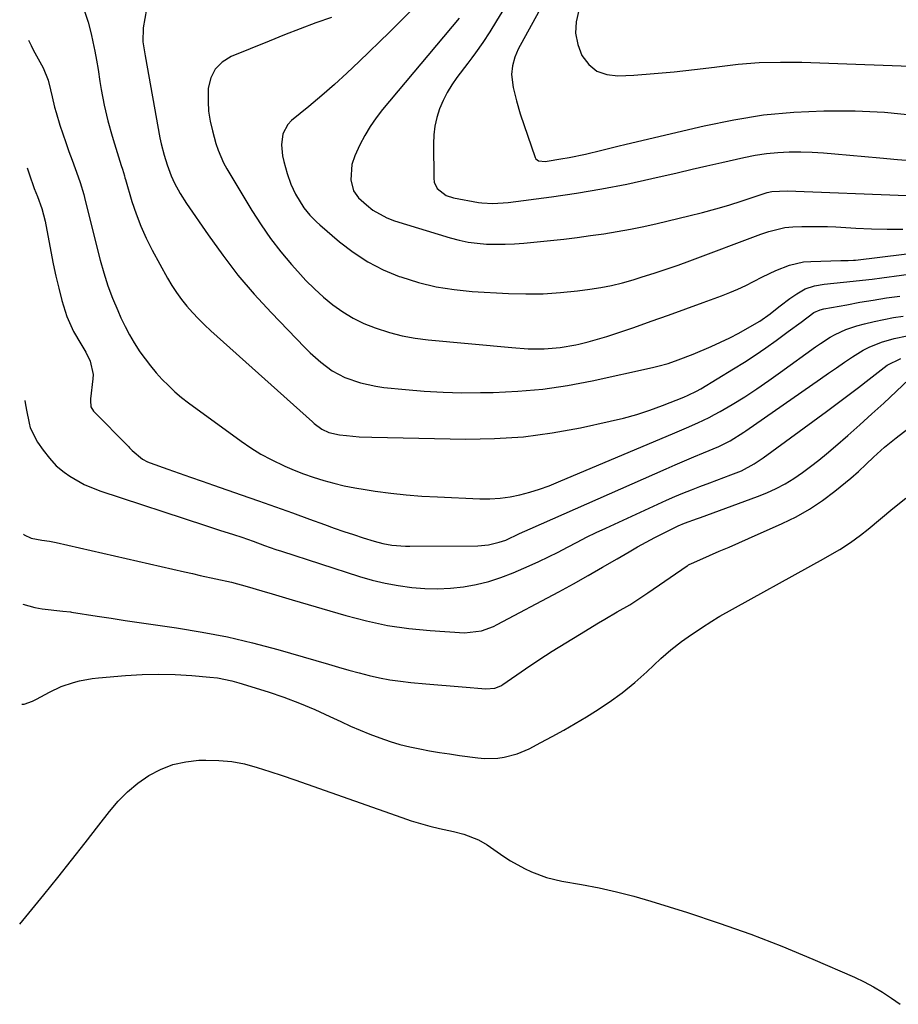
# Model space of a CAD drawing. Units: inches. Extents: x 1873270 to 1878759, y 394977 to 400334.
# Drawn here: x 1873315 to 1873573, y 399695 to 399984 of the extents above; entities that cross this region are included whole.
import ezdxf

# ---------------------------------------------------------------- set-up
doc = ezdxf.new("R2010")
doc.units = ezdxf.units.IN
doc.header["$MEASUREMENT"] = 0
doc.layers.add('7', color=7, linetype='Continuous')
doc.layers.add('8', color=7, linetype='Continuous')

msp = doc.modelspace()

# ---------------------------------------------------------------- linework, layer by layer
at = {"layer": '7', "color": 18}
for points in [[(1873333.6, 399986.45, 1866), (1873334.66, 399983.15, 1866), (1873335.53, 399979.77, 1866), (1873336.04, 399977.38, 1866), (1873336.59, 399974.69, 1866), (1873337.1, 399971.99, 1866), (1873337.57, 399969.28, 1866), (1873338.12, 399965.79, 1866), (1873338.5, 399963.46, 1866), (1873339.38, 399958.83, 1866), (1873340.43, 399954.23, 1866), (1873341.68, 399949.68, 1866), (1873342.37, 399947.43, 1866), (1873344.41, 399941.05, 1866), (1873344.72, 399940.04, 1866), (1873345.31, 399938.01, 1866), (1873345.45, 399937.5, 1866), (1873345.6, 399937, 1866), (1873347.52, 399930.55, 1866), (1873348.74, 399926.87, 1866), (1873350.12, 399923.25, 1866), (1873351.72, 399919.72, 1866), (1873353.47, 399916.26, 1866), (1873357.98, 399908.02, 1866), (1873359.26, 399905.85, 1866), (1873360.62, 399903.74, 1866), (1873362.1, 399901.71, 1866), (1873363.68, 399899.75, 1866), (1873365.35, 399897.86, 1866), (1873367.07, 399896.02, 1866), (1873368.86, 399894.26, 1866), (1873370.7, 399892.54, 1866), (1873400.52, 399865.79, 1866), (1873401.05, 399865.33, 1866), (1873403.31, 399863.62, 1866), (1873405.37, 399862.66, 1866), (1873408.45, 399861.96, 1866), (1873410.57, 399861.73, 1866), (1873414.28, 399861.41, 1866), (1873418.01, 399861.26, 1866), (1873445.57, 399860.71, 1866), (1873454.05, 399860.85, 1866), (1873462.5, 399861.37, 1866), (1873470.89, 399862.5, 1866), (1873479.24, 399864.02, 1866), (1873488, 399865.94, 1866), (1873491.91, 399866.9, 1866), (1873495.79, 399867.98, 1866), (1873499.6, 399869.24, 1866), (1873503.38, 399870.62, 1866), (1873509.6, 399873.07, 1866), (1873510.87, 399873.6, 1866), (1873513.37, 399874.8, 1866), (1873514.57, 399875.48, 1866), (1873524.23, 399881.32, 1866), (1873527.43, 399883.31, 1866), (1873530.58, 399885.35, 1866), (1873533.68, 399887.48, 1866), (1873536.73, 399889.66, 1866), (1873540.28, 399892.27, 1866), (1873544.03, 399895.08, 1866), (1873547.78, 399897.87, 1866), (1873549.67, 399898.68, 1866), (1873550.68, 399898.93, 1866), (1873557.44, 399900.19, 1866), (1873561.34, 399900.89, 1866), (1873565.24, 399901.55, 1866), (1873569.15, 399902.16, 1866), (1873573.07, 399902.74, 1866)], [(1873351.85, 399986.97, 1864), (1873350.83, 399981.49, 1864), (1873350.73, 399977.37, 1864), (1873351.37, 399973.26, 1864), (1873355.75, 399949.22, 1864), (1873356.11, 399947.47, 1864), (1873357.01, 399944.17, 1864), (1873357.87, 399941.24, 1864), (1873359.05, 399938.04, 1864), (1873360.07, 399935.94, 1864), (1873361.73, 399932.88, 1864), (1873363.58, 399929.95, 1864), (1873369.91, 399920.67, 1864), (1873374.19, 399914.71, 1864), (1873378.67, 399908.9, 1864), (1873383.44, 399903.33, 1864), (1873388.39, 399897.91, 1864), (1873398.33, 399887.57, 1864), (1873399.83, 399886.09, 1864), (1873402.98, 399883.29, 1864), (1873406.37, 399880.8, 1864), (1873410.06, 399878.84, 1864), (1873414.65, 399877.22, 1864), (1873419.18, 399876.21, 1864), (1873421.49, 399875.9, 1864), (1873427.85, 399875.25, 1864), (1873433.36, 399874.79, 1864), (1873438.88, 399874.46, 1864), (1873444.4, 399874.34, 1864), (1873449.93, 399874.35, 1864), (1873453.57, 399874.42, 1864), (1873460.9, 399874.78, 1864), (1873468.19, 399875.42, 1864), (1873475.43, 399876.49, 1864), (1873482.64, 399877.84, 1864), (1873500.42, 399881.72, 1864), (1873501.96, 399882.09, 1864), (1873504.99, 399882.93, 1864), (1873507.98, 399883.95, 1864), (1873512.37, 399885.68, 1864), (1873517.64, 399887.94, 1864), (1873520.37, 399889.17, 1864), (1873523.07, 399890.46, 1864), (1873525.72, 399891.84, 1864), (1873528.34, 399893.29, 1864), (1873531.89, 399895.39, 1864), (1873534.95, 399897.5, 1864), (1873536.55, 399898.74, 1864), (1873537.94, 399899.85, 1864), (1873540.77, 399902.01, 1864), (1873542.75, 399903.43, 1864), (1873545.23, 399904.83, 1864), (1873547.95, 399905.69, 1864), (1873550.8, 399906.2, 1864), (1873553.67, 399906.55, 1864), (1873556.46, 399906.81, 1864), (1873559.29, 399907.09, 1864), (1873562.12, 399907.4, 1864), (1873564.94, 399907.74, 1864), (1873567.77, 399908.09, 1864), (1873590.89, 399911.17, 1864)], [(1873456.92, 399987.39, 1856), (1873454.58, 399983.54, 1856), (1873452.6, 399980.37, 1856), (1873450.54, 399977.26, 1856), (1873448.4, 399974.2, 1856), (1873447.3, 399972.69, 1856), (1873446.19, 399971.19, 1856), (1873442.98, 399966.96, 1856), (1873441.48, 399964.78, 1856), (1873440.1, 399962.53, 1856), (1873438.93, 399960.17, 1856), (1873437.89, 399957.73, 1856), (1873437.1, 399955.22, 1856), (1873436.5, 399952.66, 1856), (1873436.19, 399950.06, 1856), (1873436.07, 399947.43, 1856), (1873436.17, 399937.32, 1856), (1873436.33, 399936.23, 1856), (1873437.21, 399934.33, 1856), (1873439.81, 399932.28, 1856), (1873441.94, 399931.58, 1856), (1873449.28, 399930.23, 1856), (1873450.25, 399930.08, 1856), (1873453.51, 399929.89, 1856), (1873458.06, 399930.2, 1856), (1873470.7, 399931.87, 1856), (1873478.13, 399932.96, 1856), (1873485.54, 399934.2, 1856), (1873492.9, 399935.65, 1856), (1873500.24, 399937.24, 1856), (1873507.67, 399938.97, 1856), (1873512.03, 399939.98, 1856), (1873516.39, 399940.99, 1856), (1873520.75, 399941.98, 1856), (1873525.11, 399942.98, 1856), (1873527.27, 399943.47, 1856), (1873530.57, 399944.11, 1856), (1873533.88, 399944.61, 1856), (1873537.21, 399944.9, 1856), (1873540.56, 399945.06, 1856), (1873543.92, 399945.06, 1856), (1873547.28, 399944.98, 1856), (1873550.64, 399944.8, 1856), (1873553.99, 399944.54, 1856), (1873567.21, 399943.31, 1856), (1873572.31, 399942.87, 1856), (1873577.41, 399942.47, 1856)], [(1873466.92, 399986.17, 1854), (1873461, 399975.25, 1854), (1873459.95, 399972.9, 1854), (1873459.26, 399970.41, 1854), (1873459.01, 399967.85, 1854), (1873459.53, 399963.96, 1854), (1873460.43, 399960.1, 1854), (1873461.58, 399956.31, 1854), (1873465.95, 399943.45, 1854), (1873466.19, 399943.02, 1854), (1873466.9, 399942.44, 1854), (1873468.97, 399942.27, 1854), (1873469.5, 399942.34, 1854), (1873473.53, 399943.03, 1854), (1873475.94, 399943.46, 1854), (1873480.73, 399944.46, 1854), (1873485.5, 399945.59, 1854), (1873490.27, 399946.74, 1854), (1873492.65, 399947.31, 1854), (1873515.54, 399952.76, 1854), (1873524.26, 399954.54, 1854), (1873533.03, 399955.93, 1854), (1873541.87, 399956.75, 1854), (1873550.76, 399957.18, 1854), (1873551.24, 399957.19, 1854), (1873559.91, 399957.11, 1854), (1873568.56, 399956.73, 1854), (1873577.18, 399955.92, 1854)], [(1873478.76, 399986.7, 1852), (1873478.02, 399983.31, 1852), (1873477.84, 399979.96, 1852), (1873478.48, 399976.66, 1852), (1873479.67, 399973.4, 1852), (1873481.69, 399970.8, 1852), (1873484.06, 399968.82, 1852), (1873486.98, 399967.79, 1852), (1873490.25, 399967.38, 1852), (1873494.91, 399967.66, 1852), (1873500.87, 399968.09, 1852), (1873506.81, 399968.61, 1852), (1873512.74, 399969.27, 1852), (1873518.65, 399970.02, 1852), (1873519.28, 399970.11, 1852), (1873525.52, 399970.82, 1852), (1873531.77, 399971.3, 1852), (1873538.03, 399971.46, 1852), (1873544.3, 399971.4, 1852), (1873584.03, 399969.97, 1852)], [(1873406.1, 399984.61, 1862), (1873401.5, 399982.95, 1862), (1873396.9, 399981.24, 1862), (1873392.34, 399979.47, 1862), (1873387.79, 399977.66, 1862), (1873376.68, 399973.15, 1862), (1873374.05, 399971.48, 1862), (1873371.96, 399969.43, 1862), (1873370.69, 399966.8, 1862), (1873369.96, 399963.77, 1862), (1873369.88, 399959.92, 1862), (1873370.05, 399957.01, 1862), (1873370.51, 399954.14, 1862), (1873371.16, 399951.29, 1862), (1873372.21, 399947.58, 1862), (1873372.82, 399945.63, 1862), (1873374.38, 399941.85, 1862), (1873374.86, 399940.95, 1862), (1873375.37, 399940.07, 1862), (1873382.77, 399927.82, 1862), (1873385.43, 399923.67, 1862), (1873388.24, 399919.64, 1862), (1873391.25, 399915.76, 1862), (1873394.41, 399911.98, 1862), (1873396.21, 399909.95, 1862), (1873398.64, 399907.34, 1862), (1873401.16, 399904.82, 1862), (1873403.82, 399902.44, 1862), (1873406.56, 399900.15, 1862), (1873409.45, 399898.09, 1862), (1873412.45, 399896.24, 1862), (1873415.63, 399894.69, 1862), (1873418.92, 399893.36, 1862), (1873423.18, 399892.02, 1862), (1873426.92, 399891.06, 1862), (1873430.71, 399890.38, 1862), (1873434.54, 399889.88, 1862), (1873459.14, 399887.57, 1862), (1873463.85, 399887.27, 1862), (1873468.56, 399887.25, 1862), (1873473.26, 399887.6, 1862), (1873477.9, 399888.42, 1862), (1873478.8, 399888.62, 1862), (1873481.55, 399889.29, 1862), (1873484.27, 399890.02, 1862), (1873486.97, 399890.84, 1862), (1873489.66, 399891.72, 1862), (1873494.88, 399893.54, 1862), (1873500, 399895.33, 1862), (1873505.12, 399897.14, 1862), (1873510.23, 399898.99, 1862), (1873515.33, 399900.85, 1862), (1873520.7, 399902.83, 1862), (1873523.09, 399903.77, 1862), (1873525.46, 399904.77, 1862), (1873527.78, 399905.86, 1862), (1873530.08, 399907.01, 1862), (1873532.74, 399908.38, 1862), (1873536.64, 399910.23, 1862), (1873540.62, 399911.83, 1862), (1873544.77, 399912.74, 1862), (1873546.9, 399912.91, 1862), (1873555.68, 399913.14, 1862), (1873557.85, 399913.18, 1862), (1873559.48, 399913.26, 1862), (1873560.03, 399913.32, 1862), (1873594.98, 399917.61, 1862)], [(1873443.65, 399984.37, 1858), (1873421.12, 399957.58, 1858), (1873419.22, 399955.12, 1858), (1873417.45, 399952.57, 1858), (1873415.88, 399949.89, 1858), (1873414.46, 399947.13, 1858), (1873412.97, 399943.94, 1858), (1873412.1, 399941.4, 1858), (1873411.79, 399936.86, 1858), (1873412.58, 399933.61, 1858), (1873414.04, 399931.61, 1858), (1873416.37, 399929.5, 1858), (1873418.24, 399928.01, 1858), (1873422.35, 399925.67, 1858), (1873424.59, 399924.83, 1858), (1873440.97, 399919.87, 1858), (1873443.61, 399919.18, 1858), (1873446.27, 399918.61, 1858), (1873448.96, 399918.25, 1858), (1873451.68, 399918.02, 1858), (1873454.41, 399917.95, 1858), (1873457.14, 399917.95, 1858), (1873459.86, 399918.08, 1858), (1873462.59, 399918.29, 1858), (1873470.41, 399919.07, 1858), (1873474.35, 399919.49, 1858), (1873478.29, 399919.96, 1858), (1873482.23, 399920.48, 1858), (1873486.16, 399921.04, 1858), (1873490.07, 399921.68, 1858), (1873493.97, 399922.38, 1858), (1873497.86, 399923.18, 1858), (1873501.73, 399924.05, 1858), (1873511.1, 399926.27, 1858), (1873515.04, 399927.25, 1858), (1873518.96, 399928.31, 1858), (1873522.85, 399929.46, 1858), (1873526.72, 399930.69, 1858), (1873533.79, 399933.02, 1858), (1873534.11, 399933.12, 1858), (1873535.44, 399933.47, 1858), (1873539.92, 399933.66, 1858), (1873575.13, 399932.32, 1858)], [(1873317.14, 399977.88, 1868), (1873317.89, 399976.31, 1868), (1873318.43, 399975.27, 1868), (1873318.98, 399974.23, 1868), (1873321.42, 399969.77, 1868), (1873322.89, 399966.17, 1868), (1873323.62, 399963.33, 1868), (1873324.09, 399961.22, 1868), (1873324.82, 399958.18, 1868), (1873325.25, 399956.67, 1868), (1873326.4, 399952.97, 1868), (1873327.24, 399950.38, 1868), (1873328.11, 399947.8, 1868), (1873329.01, 399945.23, 1868), (1873329.94, 399942.67, 1868), (1873331.76, 399937.75, 1868), (1873332.35, 399936.05, 1868), (1873333.37, 399932.59, 1868), (1873333.6, 399931.72, 1868), (1873333.83, 399930.85, 1868), (1873338.23, 399913.31, 1868), (1873339.28, 399909.52, 1868), (1873340.47, 399905.77, 1868), (1873341.84, 399902.09, 1868), (1873343.35, 399898.45, 1868), (1873344.29, 399896.32, 1868), (1873345.49, 399893.82, 1868), (1873346.77, 399891.36, 1868), (1873348.19, 399888.98, 1868), (1873349.89, 399886.37, 1868), (1873351.41, 399884.26, 1868), (1873352.99, 399882.19, 1868), (1873354.66, 399880.2, 1868), (1873356.39, 399878.26, 1868), (1873358.22, 399876.41, 1868), (1873360.11, 399874.64, 1868), (1873362.1, 399872.97, 1868), (1873364.16, 399871.38, 1868), (1873379.63, 399860.1, 1868), (1873382.48, 399858.15, 1868), (1873385.4, 399856.32, 1868), (1873388.43, 399854.68, 1868), (1873392.39, 399852.75, 1868), (1873395.13, 399851.57, 1868), (1873397.9, 399850.48, 1868), (1873400.72, 399849.5, 1868), (1873403.84, 399848.53, 1868), (1873406.86, 399847.73, 1868), (1873409.9, 399847, 1868), (1873412.97, 399846.4, 1868), (1873416.05, 399845.88, 1868), (1873418.96, 399845.45, 1868), (1873423.51, 399844.85, 1868), (1873428.08, 399844.34, 1868), (1873432.66, 399843.97, 1868), (1873437.25, 399843.7, 1868), (1873449.68, 399843.15, 1868), (1873452.66, 399843.15, 1868), (1873455.63, 399843.32, 1868), (1873458.57, 399843.74, 1868), (1873461.49, 399844.34, 1868), (1873464.38, 399845.13, 1868), (1873467.23, 399846.01, 1868), (1873470.05, 399847.02, 1868), (1873472.83, 399848.12, 1868), (1873506.98, 399862.53, 1868), (1873510.35, 399863.97, 1868), (1873513.71, 399865.46, 1868), (1873517.01, 399867.06, 1868), (1873518.63, 399867.92, 1868), (1873520.24, 399868.81, 1868), (1873523.84, 399870.89, 1868), (1873527.49, 399873.1, 1868), (1873531.04, 399875.45, 1868), (1873534.54, 399877.9, 1868), (1873538.02, 399880.38, 1868), (1873548.31, 399887.81, 1868), (1873549.72, 399888.79, 1868), (1873552.61, 399890.61, 1868), (1873554.09, 399891.46, 1868), (1873557.17, 399892.91, 1868), (1873560.4, 399893.97, 1868), (1873562.69, 399894.57, 1868), (1873565.5, 399895.25, 1868), (1873568.32, 399895.87, 1868), (1873571.16, 399896.4, 1868), (1873574.01, 399896.86, 1868)], [(1873316.09, 399872.01, 1872), (1873316.21, 399871.32, 1872), (1873316.6, 399869.22, 1872), (1873317.31, 399865.41, 1872), (1873317.68, 399864.06, 1872), (1873319.83, 399859.79, 1872), (1873321.46, 399857.49, 1872), (1873323.29, 399855.07, 1872), (1873325.29, 399852.84, 1872), (1873327.63, 399850.96, 1872), (1873329.25, 399849.85, 1872), (1873333.54, 399847.36, 1872), (1873338.13, 399845.49, 1872), (1873369.15, 399835.34, 1872), (1873371.21, 399834.67, 1872), (1873373.27, 399833.99, 1872), (1873377.38, 399832.65, 1872), (1873379.82, 399831.85, 1872), (1873383.15, 399830.69, 1872), (1873386.45, 399829.47, 1872), (1873389.77, 399828.31, 1872), (1873391.45, 399827.76, 1872), (1873414.37, 399820.38, 1872), (1873418.11, 399819.3, 1872), (1873421.89, 399818.36, 1872), (1873425.71, 399817.65, 1872), (1873429.74, 399817.06, 1872), (1873433.53, 399816.77, 1872), (1873437.31, 399816.67, 1872), (1873441.1, 399816.87, 1872), (1873444.88, 399817.27, 1872), (1873448.62, 399817.96, 1872), (1873452.3, 399818.84, 1872), (1873455.9, 399820.02, 1872), (1873459.45, 399821.39, 1872), (1873464.21, 399823.45, 1872), (1873467.07, 399824.73, 1872), (1873469.9, 399826.07, 1872), (1873472.7, 399827.49, 1872), (1873475.47, 399828.95, 1872), (1873478.24, 399830.43, 1872), (1873481.02, 399831.87, 1872), (1873483.84, 399833.24, 1872), (1873486.68, 399834.58, 1872), (1873504.49, 399842.73, 1872), (1873506.92, 399843.81, 1872), (1873509.36, 399844.85, 1872), (1873511.83, 399845.83, 1872), (1873514.31, 399846.78, 1872), (1873517.24, 399847.86, 1872), (1873521.35, 399849.41, 1872), (1873523.41, 399850.2, 1872), (1873526.5, 399851.43, 1872), (1873530.27, 399853.43, 1872), (1873532.93, 399855.23, 1872), (1873551.49, 399868.81, 1872), (1873554.65, 399871.14, 1872), (1873557.8, 399873.51, 1872), (1873560.92, 399875.9, 1872), (1873564.02, 399878.31, 1872), (1873568.45, 399881.79, 1872), (1873569.36, 399882.44, 1872), (1873573.36, 399884.35, 1872)], [(1873315.7, 399832.77, 1874), (1873315.88, 399832.62, 1874), (1873317.97, 399831.63, 1874), (1873321.06, 399831.04, 1874), (1873323.35, 399830.72, 1874), (1873325.26, 399830.34, 1874), (1873362.96, 399821.69, 1874), (1873365.27, 399821.18, 1874), (1873367.57, 399820.67, 1874), (1873372.19, 399819.7, 1874), (1873376.78, 399818.65, 1874), (1873381.33, 399817.41, 1874), (1873385.72, 399816.11, 1874), (1873388.69, 399815.23, 1874), (1873391.66, 399814.36, 1874), (1873394.63, 399813.48, 1874), (1873410.31, 399808.87, 1874), (1873416.42, 399807.29, 1874), (1873422.58, 399805.99, 1874), (1873428.81, 399805.1, 1874), (1873435.09, 399804.49, 1874), (1873445.2, 399803.83, 1874), (1873450.16, 399804.34, 1874), (1873453.69, 399805.65, 1874), (1873454.81, 399806.2, 1874), (1873472.86, 399815.85, 1874), (1873477.18, 399818.21, 1874), (1873481.49, 399820.6, 1874), (1873485.76, 399823.04, 1874), (1873490, 399825.53, 1874), (1873493.51, 399827.62, 1874), (1873496.01, 399829.06, 1874), (1873498.52, 399830.46, 1874), (1873501.07, 399831.81, 1874), (1873503.65, 399833.11, 1874), (1873507.92, 399835.19, 1874), (1873509.78, 399835.97, 1874), (1873513.6, 399837.34, 1874), (1873514.55, 399837.69, 1874), (1873531.25, 399843.8, 1874), (1873534.03, 399844.92, 1874), (1873536.75, 399846.18, 1874), (1873539.37, 399847.61, 1874), (1873541.93, 399849.17, 1874), (1873544.41, 399850.88, 1874), (1873546.84, 399852.64, 1874), (1873549.21, 399854.49, 1874), (1873551.53, 399856.4, 1874), (1873554.17, 399858.66, 1874), (1873557.76, 399861.77, 1874), (1873561.33, 399864.91, 1874), (1873564.85, 399868.09, 1874), (1873568.35, 399871.3, 1874), (1873575.73, 399878.17, 1874)], [(1873315.5, 399812.25, 1876), (1873318.97, 399811.25, 1876), (1873321.12, 399810.89, 1876), (1873327.21, 399810.17, 1876), (1873329.47, 399809.94, 1876), (1873329.79, 399809.89, 1876), (1873337.34, 399808.71, 1876), (1873341.43, 399808.08, 1876), (1873345.53, 399807.46, 1876), (1873349.63, 399806.85, 1876), (1873353.73, 399806.25, 1876), (1873360.61, 399805.26, 1876), (1873368.12, 399804.02, 1876), (1873375.59, 399802.57, 1876), (1873382.98, 399800.81, 1876), (1873390.34, 399798.85, 1876), (1873405.23, 399794.54, 1876), (1873408.22, 399793.69, 1876), (1873411.21, 399792.86, 1876), (1873414.22, 399792.06, 1876), (1873417.22, 399791.29, 1876), (1873420.25, 399790.6, 1876), (1873423.29, 399790.01, 1876), (1873426.36, 399789.57, 1876), (1873429.44, 399789.23, 1876), (1873433.87, 399788.85, 1876), (1873437.41, 399788.55, 1876), (1873440.95, 399788.24, 1876), (1873444.49, 399787.94, 1876), (1873451.48, 399787.33, 1876), (1873454.07, 399787.52, 1876), (1873455.88, 399788.23, 1876), (1873456.44, 399788.57, 1876), (1873463.1, 399793.17, 1876), (1873467, 399795.81, 1876), (1873470.94, 399798.39, 1876), (1873474.92, 399800.89, 1876), (1873478.94, 399803.34, 1876), (1873484.57, 399806.69, 1876), (1873486.39, 399807.77, 1876), (1873490.06, 399809.92, 1876), (1873493.72, 399812.06, 1876), (1873495.52, 399813.17, 1876), (1873499.06, 399815.51, 1876), (1873510.62, 399823.48, 1876), (1873510.75, 399823.57, 1876), (1873511, 399823.74, 1876), (1873511.37, 399823.98, 1876), (1873511.64, 399824.11, 1876), (1873517.13, 399826.49, 1876), (1873520.01, 399827.74, 1876), (1873522.88, 399829, 1876), (1873525.76, 399830.26, 1876), (1873528.63, 399831.53, 1876), (1873538.51, 399835.89, 1876), (1873542.59, 399837.89, 1876), (1873546.54, 399840.11, 1876), (1873550.3, 399842.63, 1876), (1873553.92, 399845.37, 1876), (1873558.64, 399849.24, 1876), (1873560.93, 399851.23, 1876), (1873563.11, 399853.33, 1876), (1873565.29, 399855.44, 1876), (1873568.58, 399858.29, 1876), (1873571.95, 399861.03, 1876), (1873575.39, 399863.69, 1876)], [(1873315.21, 399782.85, 1878), (1873315.92, 399782.88, 1878), (1873318.3, 399783.71, 1878), (1873319.45, 399784.26, 1878), (1873323.36, 399786.38, 1878), (1873326.76, 399787.99, 1878), (1873330.32, 399789.21, 1878), (1873332.14, 399789.67, 1878), (1873335.84, 399790.35, 1878), (1873337.72, 399790.56, 1878), (1873345.64, 399791.25, 1878), (1873350.5, 399791.55, 1878), (1873355.36, 399791.67, 1878), (1873360.22, 399791.55, 1878), (1873365.08, 399791.27, 1878), (1873370.45, 399790.81, 1878), (1873372.61, 399790.55, 1878), (1873376.86, 399789.71, 1878), (1873378.96, 399789.13, 1878), (1873387.51, 399786.42, 1878), (1873392.13, 399784.85, 1878), (1873396.71, 399783.15, 1878), (1873401.2, 399781.26, 1878), (1873405.65, 399779.24, 1878), (1873408.85, 399777.7, 1878), (1873411.68, 399776.39, 1878), (1873414.53, 399775.15, 1878), (1873417.42, 399774, 1878), (1873420.33, 399772.9, 1878), (1873423.41, 399771.87, 1878), (1873426.25, 399771.03, 1878), (1873429.13, 399770.32, 1878), (1873432.03, 399769.69, 1878), (1873434.95, 399769.16, 1878), (1873437.88, 399768.66, 1878), (1873440.82, 399768.2, 1878), (1873443.76, 399767.78, 1878), (1873449.13, 399767.05, 1878), (1873451.07, 399766.88, 1878), (1873454.95, 399766.97, 1878), (1873456.88, 399767.23, 1878), (1873460.64, 399768.22, 1878), (1873464.21, 399769.76, 1878), (1873467.57, 399771.53, 1878), (1873470.97, 399773.35, 1878), (1873474.34, 399775.22, 1878), (1873477.67, 399777.16, 1878), (1873480.99, 399779.14, 1878), (1873483.67, 399780.78, 1878), (1873487.66, 399783.39, 1878), (1873491.52, 399786.16, 1878), (1873495.2, 399789.18, 1878), (1873498.76, 399792.35, 1878), (1873502.82, 399796.22, 1878), (1873505.77, 399798.84, 1878), (1873508.91, 399801.24, 1878), (1873510.86, 399802.62, 1878), (1873514.75, 399805.22, 1878), (1873517.83, 399807.23, 1878), (1873519.72, 399808.44, 1878), (1873520.21, 399808.72, 1878), (1873550.65, 399825.56, 1878), (1873553.84, 399827.38, 1878), (1873555.42, 399828.32, 1878), (1873558.52, 399830.29, 1878), (1873561.49, 399832.44, 1878), (1873563.72, 399834.28, 1878), (1873567.36, 399837.31, 1878), (1873571.03, 399840.3, 1878), (1873574.85, 399843.32, 1878)]]:
    msp.add_polyline3d(points, dxfattribs=at)
at = {"layer": '8', "color": 18}
for points in [[(1873429.45, 399986.54, 1860), (1873423.13, 399980.24, 1860), (1873414.26, 399971.62, 1860), (1873410.66, 399968.21, 1860), (1873407.01, 399964.87, 1860), (1873403.28, 399961.62, 1860), (1873399.49, 399958.44, 1860), (1873394.42, 399954.27, 1860), (1873393.31, 399953.12, 1860), (1873391.86, 399950.39, 1860), (1873391.44, 399947.17, 1860), (1873391.74, 399943.91, 1860), (1873392.11, 399942.29, 1860), (1873393.12, 399938.74, 1860), (1873394.19, 399935.62, 1860), (1873395.56, 399932.63, 1860), (1873398, 399928.65, 1860), (1873399.76, 399926.51, 1860), (1873401.7, 399924.54, 1860), (1873402.72, 399923.62, 1860), (1873408.47, 399918.7, 1860), (1873412.53, 399915.59, 1860), (1873416.79, 399912.8, 1860), (1873421.32, 399910.48, 1860), (1873426.04, 399908.5, 1860), (1873426.5, 399908.33, 1860), (1873431.64, 399906.74, 1860), (1873436.84, 399905.45, 1860), (1873442.13, 399904.62, 1860), (1873447.48, 399904.09, 1860), (1873458.16, 399903.5, 1860), (1873463.23, 399903.37, 1860), (1873468.29, 399903.42, 1860), (1873473.35, 399903.75, 1860), (1873478.39, 399904.28, 1860), (1873482.01, 399904.75, 1860), (1873485.22, 399905.26, 1860), (1873488.41, 399905.87, 1860), (1873491.56, 399906.64, 1860), (1873494.69, 399907.52, 1860), (1873497.38, 399908.34, 1860), (1873500.91, 399909.46, 1860), (1873504.43, 399910.63, 1860), (1873507.92, 399911.85, 1860), (1873511.41, 399913.12, 1860), (1873532.25, 399920.89, 1860), (1873534.55, 399921.69, 1860), (1873539.25, 399922.88, 1860), (1873541.66, 399923.09, 1860), (1873544.24, 399923.17, 1860), (1873546.75, 399923.21, 1860), (1873549.25, 399923.21, 1860), (1873551.76, 399923.14, 1860), (1873554.26, 399923.04, 1860), (1873560.11, 399922.71, 1860), (1873564.71, 399922.52, 1860), (1873569.31, 399922.41, 1860), (1873573.9, 399922.43, 1860)], [(1873316.77, 399940.42, 1870), (1873317.33, 399938.68, 1870), (1873318.84, 399934.34, 1870), (1873319.8, 399931.99, 1870), (1873321.11, 399928.41, 1870), (1873322.04, 399924.73, 1870), (1873323.68, 399915.86, 1870), (1873324.39, 399912.23, 1870), (1873325.17, 399908.62, 1870), (1873326.04, 399905.03, 1870), (1873326.97, 399901.45, 1870), (1873328.38, 399896.68, 1870), (1873330.32, 399892.35, 1870), (1873332.55, 399888.71, 1870), (1873334.01, 399886.21, 1870), (1873335.25, 399883.59, 1870), (1873336.11, 399879.64, 1870), (1873336.06, 399878.4, 1870), (1873335.35, 399872.52, 1870), (1873335.31, 399872.04, 1870), (1873335.5, 399870.14, 1870), (1873336.22, 399868.94, 1870), (1873346.47, 399858.5, 1870), (1873346.83, 399858.12, 1870), (1873347.55, 399857.35, 1870), (1873350.65, 399854.79, 1870), (1873352.11, 399854.05, 1870), (1873352.88, 399853.74, 1870), (1873358.04, 399851.91, 1870), (1873361.4, 399850.72, 1870), (1873364.76, 399849.54, 1870), (1873368.13, 399848.36, 1870), (1873371.5, 399847.18, 1870), (1873379.64, 399844.35, 1870), (1873384.67, 399842.58, 1870), (1873389.69, 399840.8, 1870), (1873394.71, 399839, 1870), (1873399.72, 399837.18, 1870), (1873404.09, 399835.58, 1870), (1873406.92, 399834.57, 1870), (1873409.75, 399833.59, 1870), (1873412.6, 399832.65, 1870), (1873415.46, 399831.74, 1870), (1873418.65, 399830.75, 1870), (1873421.22, 399830.06, 1870), (1873423.84, 399829.58, 1870), (1873427.82, 399829.25, 1870), (1873429.15, 399829.24, 1870), (1873449.12, 399829.39, 1870), (1873452.28, 399829.66, 1870), (1873455.35, 399830.4, 1870), (1873457.31, 399831.06, 1870), (1873461.39, 399832.93, 1870), (1873464.44, 399834.36, 1870), (1873504.38, 399851.95, 1870), (1873507.11, 399853.14, 1870), (1873509.85, 399854.32, 1870), (1873512.59, 399855.49, 1870), (1873515.34, 399856.64, 1870), (1873519.92, 399858.56, 1870), (1873523.17, 399860.18, 1870), (1873527.26, 399862.78, 1870), (1873527.83, 399863.17, 1870), (1873549.79, 399878.46, 1870), (1873552.12, 399880.07, 1870), (1873554.45, 399881.68, 1870), (1873556.8, 399883.26, 1870), (1873559.15, 399884.84, 1870), (1873562.27, 399886.81, 1870), (1873563.99, 399887.73, 1870), (1873567.61, 399889.19, 1870), (1873571.38, 399890.25, 1870), (1873575.22, 399891, 1870)], [(1873314.56, 399718.2, 1880), (1873321.62, 399726.81, 1880), (1873325.73, 399731.88, 1880), (1873329.8, 399736.97, 1880), (1873333.82, 399742.11, 1880), (1873337.81, 399747.27, 1880), (1873340.9, 399751.3, 1880), (1873343.47, 399754.3, 1880), (1873346.22, 399757.1, 1880), (1873349.26, 399759.58, 1880), (1873352.49, 399761.86, 1880), (1873355.96, 399763.66, 1880), (1873359.55, 399765.08, 1880), (1873363.32, 399765.9, 1880), (1873367.2, 399766.34, 1880), (1873369.24, 399766.41, 1880), (1873373.08, 399766.33, 1880), (1873376.88, 399765.99, 1880), (1873380.62, 399765.26, 1880), (1873384.33, 399764.27, 1880), (1873388, 399763.07, 1880), (1873391.67, 399761.85, 1880), (1873395.33, 399760.59, 1880), (1873398.98, 399759.32, 1880), (1873426.75, 399749.49, 1880), (1873429.49, 399748.58, 1880), (1873432.25, 399747.74, 1880), (1873435.04, 399747, 1880), (1873437.85, 399746.33, 1880), (1873442, 399745.4, 1880), (1873444.96, 399744.6, 1880), (1873449.26, 399743, 1880), (1873451.89, 399741.46, 1880), (1873456.76, 399738.1, 1880), (1873458.72, 399736.82, 1880), (1873462.79, 399734.55, 1880), (1873464.9, 399733.54, 1880), (1873469.27, 399731.92, 1880), (1873473.8, 399730.84, 1880), (1873479.54, 399729.85, 1880), (1873484.7, 399728.85, 1880), (1873489.82, 399727.72, 1880), (1873494.9, 399726.39, 1880), (1873499.94, 399724.94, 1880), (1873510.7, 399721.6, 1880), (1873520.02, 399718.54, 1880), (1873529.27, 399715.28, 1880), (1873538.41, 399711.72, 1880), (1873547.47, 399707.95, 1880), (1873559.71, 399702.63, 1880), (1873562.55, 399701.29, 1880), (1873565.31, 399699.84, 1880), (1873567.99, 399698.22, 1880), (1873570.59, 399696.48, 1880), (1873573.15, 399694.66, 1880)]]:
    msp.add_polyline3d(points, dxfattribs=at)

doc.saveas('drawing.dxf')
